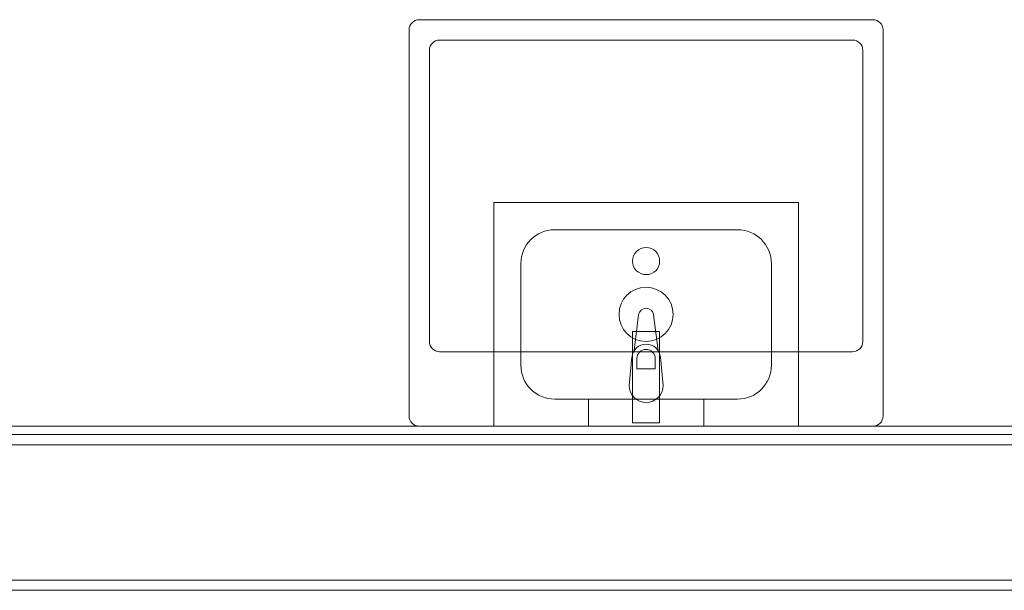
# Model space of a CAD drawing. Units: millimetres. Extents: x 27425 to 136625, y -66423 to 11019.
# Drawn here: x 122225 to 123679, y -1896 to -1053 of the extents above; entities that cross this region are included whole.
import ezdxf

# ---------------------------------------------------------------- set-up
doc = ezdxf.new("R2010")
doc.units = ezdxf.units.MM
doc.header["$LTSCALE"] = 0.5
doc.header["$MEASUREMENT"] = 0
doc.linetypes.add('Akselinje', pattern=[1500, 1000, -200, 100, -200])
doc.linetypes.add('PLINE', pattern=[0])
for name, color, linetype in [('236- Innvendig kledning og overflate(Nye konstruksjoner)', 7, 'Continuous'), ('241- Bærende innervegger(Nye konstruksjoner)', 7, 'Continuous'), ('252- Gulv på grunn(Nye konstruksjoner)', 7, 'Continuous'), ('315- Utstyr for sanitærinstallasjoner(Nye konstruksjoner)', 7, 'Continuous'), ('822- Modullinjer bygning(Nye konstruksjoner)', 7, 'Continuous')]:
    doc.layers.add(name, color=color, linetype=linetype)

msp = doc.modelspace()

# ---------------------------------------------------------------- linework, layer by layer
at = {"layer": '236- Innvendig kledning og overflate(Nye konstruksjoner)', "color": 7, "linetype": 'PLINE', "lineweight": 9}
for p, q in [((127810, -1665.6), (119890, -1665.6)), ((128225, -1895.6), (110970, -1895.6))]:
    msp.add_line(p, q, dxfattribs=at)
at = {"layer": '241- Bærende innervegger(Nye konstruksjoner)', "color": 7, "linetype": 'PLINE', "lineweight": 9}
for p, q in [((110985, -1680.6), (127925, -1680.6)), ((110985, -1880.6), (127925, -1880.6))]:
    msp.add_line(p, q, dxfattribs=at)
at = {"layer": '252- Gulv på grunn(Nye konstruksjoner)', "color": 7, "linetype": 'PLINE', "lineweight": 9}
msp.add_line((132163, -1653.3), (105875, -1653.3), dxfattribs=at)
at = {"layer": '315- Utstyr for sanitærinstallasjoner(Nye konstruksjoner)', "color": 7, "linetype": 'PLINE', "lineweight": 9}
for p, q in [((122815, -1053.3), (123485, -1053.3)), ((122800, -1638.3), (122800, -1068.3)), ((123500, -1068.3), (123500, -1638.3)), ((122845, -1083.3), (123455, -1083.3)), ((122830, -1528.3), (122830, -1098.3)), ((123470, -1098.3), (123470, -1528.3)), ((122925, -1323.3), (123375, -1323.3)), ((122925, -1653.3), (122925, -1323.3)), ((123375, -1323.3), (123375, -1653.3)), ((123285, -1363.3), (123015, -1363.3)), ((122965, -1413.3), (122965, -1563.3)), ((123335, -1563.3), (123335, -1413.3)), ((123138.9, -1488.9), (123132.2, -1541.8)), ((123167.7, -1541.8), (123161.1, -1488.9)), ((123130, -1513.3), (123170, -1513.3)), ((123130, -1648.3), (123130, -1513.3)), ((123170, -1513.3), (123170, -1648.3)), ((123455, -1543.3), (122845, -1543.3)), ((123129, -1551.3), (123125, -1593.3)), ((123136.4, -1568.4), (123136.4, -1553.5)), ((123163.6, -1553.5), (123163.6, -1568.4)), ((123175, -1593.3), (123171, -1551.3)), ((123163.6, -1568.4), (123136.4, -1568.4)), ((123015, -1613.3), (123285, -1613.3)), ((123065, -1653.3), (123065, -1613.3)), ((123235, -1613.3), (123235, -1653.3)), ((123170, -1648.3), (123130, -1648.3))]:
    msp.add_line(p, q, dxfattribs=at)
for centre, radius in [((123150, -1409.6), 20), ((123150, -1488.3), 40)]:
    msp.add_circle(centre, radius, dxfattribs=at)
for centre, radius, start, end in [((122815, -1068.3), 15, 90, 180), ((123485, -1068.3), 15, 0, 90), ((122845, -1098.3), 15, 90, 180), ((123455, -1098.3), 15, 0, 90), ((123015, -1413.3), 50, 90, 180), ((123285, -1413.3), 50, 0, 90), ((123150, -1490.3), 11.2, 7.1389, 172.8611), ((122845, -1528.3), 15, 180, 270), ((123150, -1553.2), 21.1, 5.1696, 174.8304), ((123150, -1553.5), 13.6, 0, 180), ((123455, -1528.3), 15, 270, 0), ((123015, -1563.3), 50, 180, 270), ((123285, -1563.3), 50, 270, 0), ((123150, -1593.3), 25, 180, 0), ((122815, -1638.3), 15, 180, 270), ((123485, -1638.3), 15, 270, 0)]:
    msp.add_arc(centre, radius, start, end, dxfattribs=at)
at = {"layer": '822- Modullinjer bygning(Nye konstruksjoner)', "color": 7, "linetype": 'Akselinje', "lineweight": 9}
msp.add_line((135925, -1680.6), (28125, -1680.6), dxfattribs=at)

doc.saveas('drawing.dxf')
